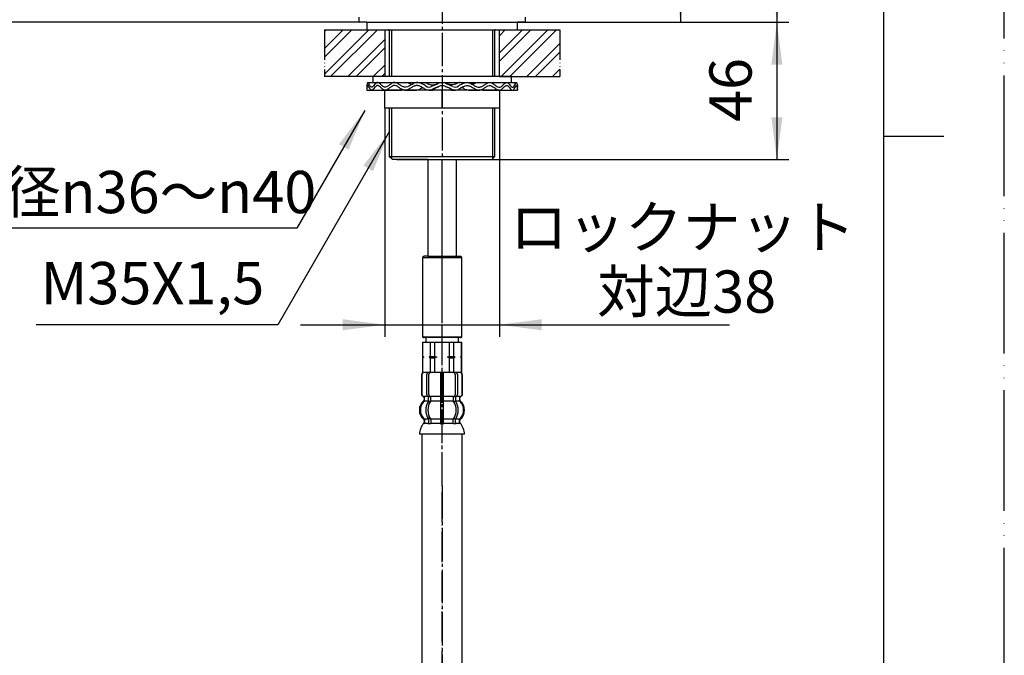
# Model space of a CAD drawing. Units: millimetres. Extents: x 0 to 840, y 0 to 1188.
# Drawn here: x 514 to 840, y 422 to 633 of the extents above; entities that cross this region are included whole.
import ezdxf

# ---------------------------------------------------------------- set-up
doc = ezdxf.new("R2010")
doc.units = ezdxf.units.MM
doc.linetypes.add('DASH_CENTER', pattern=[14, 11, -1, 1, -1])
doc.linetypes.add('PHANTOM', pattern=[13, 10, -1, 0, -1, 0, -1])
doc.layers.add('1', color=7, linetype='Continuous')
doc.styles.add('CONVERTER_11', font='MS Mincho.ttf', dxfattribs={"width": 0.89})
doc.styles.add('CONVERTER_12', font='txt.shx', dxfattribs={"width": 0.9})
doc.dimstyles.new('ME10_DIM_12', dxfattribs={"dimtxt": 14, "dimasz": 14, "dimexe": 4, "dimexo": 0, "dimgap": 4, "dimtad": 1, "dimdsep": 46, "dimtxsty": 'CONVERTER_12', "dimsah": 1, "dimcen": 0.09, "dimclrd": 2, "dimclre": 2, "dimclrt": 7, "dimadec": 0, "dimazin": 0, "dimtfac": 1, "dimtdec": 4, "dimtix": 1, "dimtmove": 0, "dimatfit": 3, "dimfxl": 1, "dimtolj": 1, "dimtzin": 0, "dimarcsym": 0})
doc.dimstyles.new('ME10_DIM_15', dxfattribs={"dimtxt": 14, "dimasz": 14, "dimexe": 4, "dimexo": 0, "dimgap": 4, "dimtad": 1, "dimdsep": 46, "dimtxsty": 'CONVERTER_11', "dimsah": 1, "dimcen": 0.09, "dimclrd": 2, "dimclre": 2, "dimclrt": 7, "dimadec": 0, "dimazin": 0, "dimtfac": 1, "dimtdec": 4, "dimtix": 1, "dimtmove": 0, "dimatfit": 3, "dimfxl": 1, "dimtolj": 1, "dimtzin": 0, "dimarcsym": 0})
doc.dimstyles.new('ME10_DIM_17', dxfattribs={"dimtxt": 14, "dimasz": 14, "dimexe": 4, "dimexo": 0, "dimgap": 4, "dimtad": 1, "dimdsep": 46, "dimtxsty": 'CONVERTER_12', "dimsah": 1, "dimcen": 0.09, "dimclrd": 2, "dimclre": 2, "dimclrt": 7, "dimadec": 0, "dimazin": 0, "dimtfac": 1, "dimtdec": 4, "dimtix": 1, "dimtmove": 0, "dimatfit": 3, "dimfxl": 1, "dimtolj": 1, "dimtzin": 0, "dimarcsym": 0})
doc.dimstyles.new('ME10_DIM_19', dxfattribs={"dimtxt": 14, "dimasz": 14, "dimexe": 4, "dimexo": 0, "dimgap": 4, "dimtad": 1, "dimdsep": 46, "dimtxsty": 'CONVERTER_12', "dimsah": 1, "dimcen": 0.09, "dimclrd": 2, "dimclre": 2, "dimclrt": 7, "dimadec": 0, "dimazin": 0, "dimtfac": 1, "dimtdec": 4, "dimtix": 1, "dimtmove": 0, "dimatfit": 3, "dimfxl": 1, "dimtolj": 1, "dimtzin": 0, "dimarcsym": 0})
doc.dimstyles.new('ME10_DIM_20', dxfattribs={"dimtxt": 14, "dimasz": 14, "dimexe": 4, "dimexo": 0, "dimgap": 4, "dimtad": 1, "dimdsep": 46, "dimtxsty": 'CONVERTER_12', "dimsah": 1, "dimcen": 0.09, "dimclrd": 2, "dimclre": 2, "dimclrt": 7, "dimadec": 0, "dimazin": 0, "dimtfac": 1, "dimtdec": 4, "dimtix": 1, "dimtmove": 0, "dimatfit": 3, "dimfxl": 1, "dimtolj": 1, "dimtzin": 0, "dimarcsym": 0})
doc.dimstyles.get("Standard").update_dxf_attribs({"dimtxt": 0.18, "dimasz": 0.18, "dimexe": 0.18, "dimexo": 0.0625, "dimgap": 0.09, "dimtad": 0, "dimtih": 1, "dimtoh": 1, "dimdec": 4, "dimzin": 0, "dimdsep": 46, "dimtxsty": 'Standard', "dimcen": 0.09, "dimadec": 0, "dimazin": 0, "dimtfac": 1, "dimtdec": 4, "dimtofl": 0, "dimtmove": 0, "dimatfit": 3, "dimfxl": 1, "dimtolj": 1, "dimtzin": 0, "dimarcsym": 0})
pattern_1 = [(45, (0, 0), (-8.48528, 9e-16), []), (45, (1.414, -1.414), (-8.48528, 9e-16), [])]

# ---------------------------------------------------------------- blocks, each defined once
blk = doc.blocks.new('33-71AK__1', base_point=(350.79, 515.75))
at = {"color": 7, "linetype": 'Continuous'}
for p, q in [((350.79, 525.75), (350.85, 525.75)), ((350.85, 525.75), (353.35, 525.75)), ((353.35, 525.75), (354.79, 525.75)), ((359.79, 525.75), (361.24, 525.75)), ((361.24, 525.75), (363.74, 525.75)), ((363.74, 525.75), (363.79, 525.75)), ((647.09, 525.75), (647.15, 525.75)), ((647.15, 525.75), (649.65, 525.75)), ((649.65, 525.75), (651.09, 525.75)), ((656.09, 525.75), (657.54, 525.75)), ((657.54, 525.75), (660.04, 525.75)), ((660.04, 525.75), (660.09, 525.75))]:
    blk.add_line(p, q, dxfattribs=at)
at = {"layer": '1', "color": 7, "linetype": 'Continuous'}
for p, q in [((350.79, 525.75), (350.79, 520.97)), ((350.85, 525.75), (350.85, 520.97)), ((351.89, 527.3), (351.89, 525.75)), ((351.89, 525.75), (357.29, 525.75)), ((353.35, 525.75), (353.35, 520.97)), ((354.79, 525.75), (354.79, 520.97)), ((357.29, 525.75), (362.69, 525.75)), ((359.79, 520.97), (359.79, 525.75)), ((361.24, 520.97), (361.24, 525.75)), ((362.69, 525.75), (362.69, 527.3)), ((363.79, 527.5), (363.59, 527.3)), ((363.74, 520.97), (363.74, 525.75)), ((363.79, 520.97), (363.79, 525.75)), ((647.09, 525.75), (647.09, 520.97)), ((647.15, 525.75), (647.15, 520.97)), ((648.19, 527.3), (648.19, 525.75)), ((648.19, 525.75), (653.59, 525.75)), ((649.65, 525.75), (649.65, 520.97)), ((651.09, 525.75), (651.09, 520.97)), ((653.59, 525.75), (658.99, 525.75)), ((656.09, 520.97), (656.09, 525.75)), ((657.54, 520.97), (657.54, 525.75)), ((658.99, 525.75), (658.99, 527.3)), ((660.04, 520.97), (660.04, 525.75)), ((660.09, 520.97), (660.09, 525.75)), ((350.85, 520.97), (350.79, 520.97)), ((350.79, 520.97), (350.79, 520.75)), ((350.79, 520.75), (350.79, 520.53)), ((351.22, 520.75), (350.79, 520.75)), ((350.79, 520.53), (350.79, 515.75)), ((350.85, 520.53), (350.79, 520.53)), ((350.85, 520.97), (351.22, 520.75)), ((351.22, 520.75), (350.85, 520.53)), ((350.85, 520.53), (350.85, 515.75)), ((353.35, 520.97), (352.97, 520.75)), ((352.97, 520.75), (353.35, 520.53)), ((355.54, 520.75), (352.97, 520.75)), ((353.35, 520.97), (354.79, 520.97)), ((353.35, 520.53), (354.79, 520.53)), ((353.35, 520.53), (353.35, 515.75)), ((354.79, 520.97), (355.54, 520.75)), ((355.54, 520.75), (354.79, 520.53)), ((354.79, 520.53), (354.79, 515.75)), ((359.04, 520.75), (359.79, 520.97)), ((359.79, 520.53), (359.04, 520.75)), ((361.61, 520.75), (359.04, 520.75)), ((359.79, 520.97), (361.24, 520.97)), ((359.79, 515.75), (359.79, 520.53)), ((359.79, 520.53), (361.24, 520.53)), ((361.61, 520.75), (361.24, 520.97)), ((361.24, 520.53), (361.61, 520.75)), ((361.24, 515.75), (361.24, 520.53)), ((363.36, 520.75), (363.74, 520.97)), ((363.79, 520.75), (363.36, 520.75)), ((363.74, 520.53), (363.36, 520.75)), ((363.79, 520.97), (363.74, 520.97)), ((363.79, 520.53), (363.74, 520.53)), ((363.74, 515.75), (363.74, 520.53)), ((363.79, 520.75), (363.79, 520.97)), ((363.79, 520.53), (363.79, 520.75)), ((363.79, 515.75), (363.79, 520.53)), ((647.09, 520.97), (647.09, 520.75)), ((647.15, 520.97), (647.09, 520.97)), ((647.52, 520.75), (647.09, 520.75)), ((647.09, 520.75), (647.09, 520.53)), ((647.15, 520.53), (647.09, 520.53)), ((647.09, 520.53), (647.09, 515.75)), ((647.15, 520.97), (647.52, 520.75)), ((647.52, 520.75), (647.15, 520.53)), ((647.15, 520.53), (647.15, 515.75)), ((649.65, 520.97), (649.27, 520.75)), ((651.84, 520.75), (649.27, 520.75)), ((649.27, 520.75), (649.65, 520.53)), ((649.65, 520.97), (651.09, 520.97)), ((649.65, 520.53), (651.09, 520.53)), ((649.65, 520.53), (649.65, 515.75)), ((651.09, 520.97), (651.84, 520.75)), ((651.84, 520.75), (651.09, 520.53)), ((651.09, 520.53), (651.09, 515.75)), ((655.34, 520.75), (656.09, 520.97)), ((656.09, 520.53), (655.34, 520.75)), ((657.91, 520.75), (655.34, 520.75)), ((656.09, 520.97), (657.54, 520.97)), ((656.09, 520.53), (657.54, 520.53)), ((656.09, 515.75), (656.09, 520.53)), ((657.91, 520.75), (657.54, 520.97)), ((657.54, 520.53), (657.91, 520.75)), ((657.54, 515.75), (657.54, 520.53)), ((659.66, 520.75), (660.04, 520.97)), ((660.04, 520.53), (659.66, 520.75)), ((660.09, 520.75), (659.66, 520.75)), ((660.09, 520.97), (660.04, 520.97)), ((660.09, 520.53), (660.04, 520.53)), ((660.04, 515.75), (660.04, 520.53)), ((660.09, 520.75), (660.09, 520.97)), ((660.09, 520.53), (660.09, 520.75)), ((660.09, 515.75), (660.09, 520.53)), ((350.85, 515.75), (350.79, 515.75)), ((363.79, 515.75), (350.85, 515.75)), ((351.63, 515.75), (351.39, 515.75)), ((354.51, 515.75), (353.62, 515.75)), ((362.96, 515.75), (361.68, 515.75)), ((363.19, 515.75), (362.96, 515.75)), ((363.79, 515.75), (363.74, 515.75)), ((660.04, 515.75), (647.15, 515.75))]:
    blk.add_line(p, q, dxfattribs=at)
blk = doc.blocks.new('33-108X-2K__4', base_point=(16119.34, 1115.45))
at = {"color": 7, "linetype": 'Continuous'}
for p, q in [((350.49, 514.85), (350.49, 508.65)), ((350.56, 514.85), (350.56, 508.65)), ((352.21, 508.45), (352.21, 515.05)), ((352.91, 508.45), (352.91, 515.05)), ((356.79, 515.75), (356.79, 507.75)), ((357.79, 507.75), (357.79, 515.75)), ((361.67, 515.05), (361.67, 508.45)), ((362.38, 515.05), (362.38, 508.45)), ((364.02, 508.65), (364.02, 514.85)), ((364.09, 508.65), (364.09, 514.85)), ((646.76, 514.85), (646.76, 508.65)), ((646.83, 514.85), (646.83, 508.65)), ((648.48, 508.45), (648.48, 515.05)), ((649.19, 508.45), (649.19, 515.05)), ((653.06, 515.75), (653.06, 507.75)), ((654.06, 507.75), (654.06, 515.75)), ((657.94, 515.05), (657.94, 508.45)), ((658.65, 515.05), (658.65, 508.45)), ((660.3, 508.65), (660.3, 514.85)), ((660.36, 508.65), (660.36, 514.85)), ((351.46, 506.47), (351.46, 507.34)), ((352.84, 506.41), (352.84, 507.39)), ((353.46, 507.65), (352.9, 507.65)), ((353.41, 506.15), (352.9, 506.15)), ((353.55, 506.41), (353.55, 507.75)), ((356.79, 507.75), (356.79, 506.25)), ((356.79, 506.25), (356.79, 500.25)), ((357.29, 507.65), (356.89, 507.65)), ((357.29, 506.15), (356.89, 506.15)), ((357.69, 507.65), (357.29, 507.65)), ((357.69, 506.15), (357.29, 506.15)), ((357.79, 506.25), (357.79, 507.75)), ((357.79, 500.25), (357.79, 506.25)), ((361.03, 507.75), (361.03, 506.41)), ((361.68, 507.65), (361.12, 507.65)), ((361.68, 506.15), (361.17, 506.15)), ((361.74, 507.39), (361.74, 506.41)), ((363.12, 507.34), (363.12, 506.47)), ((647.73, 506.47), (647.73, 507.34)), ((649.12, 506.41), (649.12, 507.39)), ((649.73, 507.65), (649.17, 507.65)), ((649.69, 506.15), (649.17, 506.15)), ((649.82, 506.41), (649.82, 507.75)), ((653.06, 507.75), (653.06, 506.25)), ((653.06, 506.25), (653.06, 500.25)), ((653.56, 507.65), (653.16, 507.65)), ((653.56, 506.15), (653.16, 506.15)), ((653.96, 507.65), (653.56, 507.65)), ((653.96, 506.15), (653.56, 506.15)), ((654.06, 506.25), (654.06, 507.75)), ((654.06, 500.25), (654.06, 506.25)), ((657.3, 507.75), (657.3, 506.41)), ((657.96, 507.65), (657.4, 507.65)), ((657.96, 506.15), (657.44, 506.15)), ((658.01, 507.39), (658.01, 506.41)), ((659.39, 507.34), (659.39, 506.47)), ((352.84, 500.1), (352.84, 498.9)), ((353.41, 500.35), (352.9, 500.35)), ((353.55, 500.1), (353.55, 498.9)), ((356.79, 500.25), (356.79, 498.9)), ((357.29, 500.35), (356.89, 500.35)), ((357.69, 500.35), (357.29, 500.35)), ((357.79, 498.9), (357.79, 500.25)), ((361.03, 498.9), (361.03, 500.1)), ((361.68, 500.35), (361.17, 500.35)), ((361.74, 498.9), (361.74, 500.1)), ((649.12, 500.1), (649.12, 498.9)), ((649.69, 500.35), (649.17, 500.35)), ((649.82, 500.1), (649.82, 498.9)), ((653.06, 500.25), (653.06, 498.9)), ((653.56, 500.35), (653.16, 500.35)), ((653.96, 500.35), (653.56, 500.35)), ((654.06, 498.9), (654.06, 500.25)), ((657.3, 498.9), (657.3, 500.1)), ((657.96, 500.35), (657.44, 500.35)), ((658.01, 498.9), (658.01, 500.1)), ((357.29, 498.65), (356.89, 498.65)), ((357.69, 498.65), (357.29, 498.65)), ((653.56, 498.65), (653.16, 498.65)), ((653.96, 498.65), (653.56, 498.65))]:
    blk.add_line(p, q, dxfattribs=at)
for centre, radius, start, end in [((351.39, 514.85), 0.9, 90, 180), ((351.46, 514.85), 0.9, 90, 180), ((352.91, 515.05), 0.7, 90, 180), ((353.61, 515.05), 0.7, 90, 180), ((360.97, 515.05), 0.7, 0, 90), ((361.68, 515.05), 0.7, 0, 90), ((363.12, 514.85), 0.9, 360, 90), ((363.19, 514.85), 0.9, 0, 90), ((647.66, 514.85), 0.9, 90, 180), ((647.73, 514.85), 0.9, 90, 180), ((649.18, 515.05), 0.7, 90, 180), ((649.89, 515.05), 0.7, 90, 180), ((657.24, 515.05), 0.7, 0, 90), ((657.95, 515.05), 0.7, 0, 90), ((659.4, 514.85), 0.9, 0, 90), ((659.46, 514.85), 0.9, 0, 90), ((354.11, 503.25), 4, 134.3598, 225.5786), ((351.39, 508.65), 0.9, 180, 249.0752), ((351.46, 508.65), 0.9, 180, 249.2267), ((350.89, 507.34), 0.5, 360, 69.0752), ((350.96, 507.34), 0.5, 360, 69.2267), ((350.96, 506.47), 0.5, 314.3598, 0), ((357.07, 503.25), 5.18, 146.2456, 213.7544), ((352.91, 508.45), 0.7, 180, 242.0929), ((352.34, 507.39), 0.5, 46.1287, 62.0929), ((357.77, 503.25), 5.18, 146.2456, 213.7544), ((352.34, 507.39), 0.5, 0, 46.1287), ((352.34, 506.41), 0.5, 326.2456, 341.8773), ((352.92, 507.83), 0.183, 239.0083, 264.129), ((352.34, 506.41), 0.5, 341.8773, 0), ((353.61, 508.45), 0.7, 180, 264.9476), ((353.43, 507.77), 0.119, 281.27, 316.7733), ((353.05, 506.41), 0.5, 326.2456, 360), ((353.61, 508.45), 0.7, 264.9476, 270), ((360.97, 508.45), 0.7, 270, 275.0524), ((360.97, 508.45), 0.7, 275.0524, 0), ((361.53, 506.41), 0.5, 180, 213.7544), ((361.15, 507.77), 0.119, 223.2267, 258.73), ((356.81, 503.25), 5.18, 326.2456, 33.7544), ((361.66, 507.83), 0.183, 275.871, 300.9917), ((362.24, 507.39), 0.5, 133.8713, 180), ((362.24, 506.41), 0.5, 180, 198.1227), ((362.24, 506.41), 0.5, 198.1227, 213.7544), ((357.52, 503.25), 5.18, 326.2456, 33.7544), ((362.24, 507.39), 0.5, 117.9071, 133.8713), ((361.68, 508.45), 0.7, 297.9071, 360), ((363.62, 507.34), 0.5, 110.7733, 180), ((363.62, 506.47), 0.5, 180, 225.6402), ((363.69, 507.34), 0.5, 110.9248, 180), ((360.47, 503.25), 4, 314.4214, 45.6402), ((363.12, 508.65), 0.9, 290.7733, 0), ((363.19, 508.65), 0.9, 290.9248, 0), ((650.38, 503.25), 4, 134.3598, 225.5786), ((647.66, 508.65), 0.9, 180, 249.0752), ((647.73, 508.65), 0.9, 180, 249.2267), ((647.16, 507.34), 0.5, 0, 69.0752), ((647.23, 507.34), 0.5, 0, 69.2267), ((647.23, 506.47), 0.5, 314.3598, 0), ((653.34, 503.25), 5.18, 146.2456, 213.7544), ((649.18, 508.45), 0.7, 180, 242.0929), ((648.62, 507.39), 0.5, 46.1287, 62.0929), ((654.05, 503.25), 5.18, 146.2456, 213.7544), ((648.62, 507.39), 0.5, 0, 46.1287), ((648.62, 506.41), 0.5, 326.2456, 341.8773), ((648.62, 506.41), 0.5, 341.8773, 0), ((649.19, 507.83), 0.183, 239.0083, 264.129), ((649.89, 508.45), 0.7, 180, 264.9476), ((649.71, 507.77), 0.119, 281.27, 316.7733), ((649.32, 506.41), 0.5, 326.2456, 0), ((649.89, 508.45), 0.7, 264.9476, 270), ((657.24, 508.45), 0.7, 270, 275.0524), ((657.24, 508.45), 0.7, 275.0524, 0), ((657.8, 506.41), 0.5, 180, 213.7544), ((657.42, 507.77), 0.119, 223.2267, 258.73), ((653.08, 503.25), 5.18, 326.2456, 33.7544), ((657.94, 507.83), 0.183, 275.871, 300.9917), ((658.51, 507.39), 0.5, 133.8713, 180), ((658.51, 506.41), 0.5, 180, 198.1227), ((658.51, 506.41), 0.5, 198.1227, 213.7544), ((653.79, 503.25), 5.18, 326.2456, 33.7544), ((658.51, 507.39), 0.5, 117.9071, 133.8713), ((657.95, 508.45), 0.7, 297.9071, 0), ((659.89, 507.34), 0.5, 110.7733, 180), ((659.89, 506.47), 0.5, 180, 225.6402), ((659.96, 507.34), 0.5, 110.9248, 180), ((656.74, 503.25), 4, 314.4214, 45.6402), ((659.4, 508.65), 0.9, 290.7733, 0), ((659.46, 508.65), 0.9, 290.9248, 0), ((350.96, 500.03), 0.5, 0, 45.5786), ((352.34, 500.1), 0.5, 18.1227, 33.7544), ((352.34, 500.1), 0.5, 0, 18.1227), ((353.05, 500.1), 0.5, 360, 33.7544), ((361.53, 500.1), 0.5, 146.2456, 180), ((362.24, 500.1), 0.5, 161.8773, 180), ((362.24, 500.1), 0.5, 146.2456, 161.8773), ((363.62, 500.03), 0.5, 134.4214, 180), ((647.23, 500.03), 0.5, 0, 45.5786), ((648.62, 500.1), 0.5, 18.1227, 33.7544), ((648.62, 500.1), 0.5, 0, 18.1227), ((649.32, 500.1), 0.5, 0, 33.7544), ((657.8, 500.1), 0.5, 146.2456, 180), ((658.51, 500.1), 0.5, 161.8773, 180), ((658.51, 500.1), 0.5, 146.2456, 161.8773), ((659.9, 500.03), 0.5, 134.4214, 180), ((351.33, 498.75), 0.1, 270, 337.9263), ((350.96, 498.9), 0.5, 337.9263, 360), ((352.34, 498.9), 0.5, 327.0486, 342.504), ((352.34, 498.9), 0.5, 342.504, 360), ((353.05, 498.9), 0.5, 327.0486, 0), ((356.29, 498.9), 0.5, 327.0486, 342.504), ((356.29, 498.9), 0.5, 342.504, 0), ((358.29, 498.9), 0.5, 180, 197.496), ((358.29, 498.9), 0.5, 197.496, 212.9514), ((361.53, 498.9), 0.5, 180, 212.9514), ((362.24, 498.9), 0.5, 180, 197.496), ((362.24, 498.9), 0.5, 197.496, 212.9514), ((363.62, 498.9), 0.5, 180, 202.0737), ((363.25, 498.75), 0.1, 202.0737, 270), ((647.6, 498.75), 0.1, 270, 337.9263), ((647.23, 498.9), 0.5, 337.9263, 0), ((648.62, 498.9), 0.5, 327.0486, 342.504), ((648.62, 498.9), 0.5, 342.504, 0), ((649.32, 498.9), 0.5, 327.0486, 0), ((652.56, 498.9), 0.5, 327.0486, 342.504), ((652.56, 498.9), 0.5, 342.504, 0), ((654.56, 498.9), 0.5, 180, 197.496), ((654.56, 498.9), 0.5, 197.496, 212.9514), ((657.8, 498.9), 0.5, 180, 212.9514), ((658.51, 498.9), 0.5, 180, 197.496), ((658.51, 498.9), 0.5, 197.496, 212.9514), ((659.9, 498.9), 0.5, 180, 202.0737), ((659.53, 498.75), 0.1, 202.0737, 270)]:
    blk.add_arc(centre, radius, start, end, dxfattribs=at)
at = {"layer": '1', "color": 7, "linetype": 'Continuous'}
for p, q in [((352.91, 515.75), (351.39, 515.75)), ((363.12, 515.75), (352.91, 515.75)), ((647.9, 515.75), (647.66, 515.75)), ((649.18, 515.75), (647.9, 515.75)), ((657.95, 515.75), (649.18, 515.75)), ((650.78, 515.75), (649.9, 515.75)), ((659.23, 515.75), (657.95, 515.75)), ((659.46, 515.75), (659.23, 515.75)), ((351.46, 507.75), (351.39, 507.75)), ((351.39, 507.34), (351.39, 506.69)), ((352.69, 507.75), (351.46, 507.75)), ((352.82, 506.25), (351.46, 506.25)), ((356.79, 506.25), (353.55, 506.25)), ((356.79, 507.75), (353.61, 507.75)), ((360.97, 507.75), (357.79, 507.75)), ((361.03, 506.25), (357.79, 506.25)), ((363.12, 506.25), (361.76, 506.25)), ((363.12, 507.75), (361.89, 507.75)), ((363.19, 507.75), (363.12, 507.75)), ((363.19, 506.69), (363.19, 507.34)), ((647.73, 507.75), (647.66, 507.75)), ((647.66, 507.34), (647.66, 506.69)), ((648.96, 507.75), (647.73, 507.75)), ((649.09, 506.25), (647.73, 506.25)), ((653.06, 506.25), (649.82, 506.25)), ((653.06, 507.75), (649.89, 507.75)), ((657.24, 507.75), (654.06, 507.75)), ((657.3, 506.25), (654.06, 506.25)), ((659.39, 506.25), (658.03, 506.25)), ((659.4, 507.75), (658.16, 507.75)), ((659.46, 507.75), (659.39, 507.75)), ((659.46, 506.69), (659.46, 507.34)), ((351.39, 499.81), (351.39, 499.24)), ((352.82, 500.25), (351.46, 500.25)), ((351.46, 500.03), (351.46, 498.9)), ((356.79, 500.25), (353.55, 500.25)), ((361.03, 500.25), (357.79, 500.25)), ((363.12, 500.25), (361.76, 500.25)), ((363.12, 498.9), (363.12, 500.03)), ((363.19, 499.24), (363.19, 499.81)), ((647.66, 499.81), (647.66, 499.24)), ((649.09, 500.25), (647.73, 500.25)), ((647.73, 500.03), (647.73, 498.9)), ((653.06, 500.25), (649.82, 500.25)), ((657.3, 500.25), (654.06, 500.25)), ((659.4, 500.25), (658.03, 500.25)), ((659.4, 498.9), (659.4, 500.03)), ((659.46, 499.24), (659.46, 499.81)), ((352.21, 498.75), (351.46, 498.75)), ((352.82, 498.75), (352.21, 498.75)), ((353.41, 498.65), (352.9, 498.65)), ((356.77, 498.75), (353.55, 498.75)), ((361.03, 498.75), (357.81, 498.75)), ((361.68, 498.65), (361.17, 498.65)), ((362.38, 498.75), (361.76, 498.75)), ((363.12, 498.75), (362.38, 498.75)), ((648.48, 498.75), (647.73, 498.75)), ((649.09, 498.75), (648.48, 498.75)), ((649.69, 498.65), (649.17, 498.65)), ((653.04, 498.75), (649.82, 498.75)), ((657.3, 498.75), (654.09, 498.75)), ((657.96, 498.65), (657.44, 498.65)), ((658.65, 498.75), (658.03, 498.75)), ((659.4, 498.75), (658.65, 498.75)), ((357.29, 495.25), (349.81, 495.25)), ((364.77, 495.25), (357.29, 495.25)), ((653.56, 495.25), (646.08, 495.25)), ((661.05, 495.25), (653.56, 495.25))]:
    blk.add_line(p, q, dxfattribs=at)
for centre, radius, start, end in [((353.79, 503.25), 4, 130.1286, 180), ((350.89, 506.69), 0.5, 310.1286, 360), ((363.69, 506.69), 0.5, 180, 229.8714), ((360.79, 503.25), 4, 0, 49.8714), ((650.06, 503.25), 4, 130.1286, 180), ((647.16, 506.69), 0.5, 310.1286, 0), ((659.96, 506.69), 0.5, 180, 229.8714), ((657.06, 503.25), 4, 0, 49.8714), ((353.79, 503.25), 4, 180, 229.8714), ((360.79, 503.25), 4, 310.1286, 0), ((650.06, 503.25), 4, 180, 229.8714), ((657.06, 503.25), 4, 310.1286, 0), ((350.89, 499.81), 0.5, 360, 49.8714), ((363.69, 499.81), 0.5, 130.1286, 180), ((647.16, 499.81), 0.5, 0, 49.8714), ((659.96, 499.81), 0.5, 130.1286, 180), ((355.7, 495.03), 5.9, 138.3169, 177.8329), ((350.89, 499.24), 0.5, 324.2607, 360), ((363.69, 499.24), 0.5, 180, 215.7393), ((358.88, 495.03), 5.9, 2.1671, 41.6831), ((651.97, 495.03), 5.9, 138.3169, 177.8329), ((647.16, 499.24), 0.5, 324.2607, 0), ((659.96, 499.24), 0.5, 180, 215.7393), ((655.15, 495.03), 5.9, 2.1671, 41.6831)]:
    blk.add_arc(centre, radius, start, end, dxfattribs=at)
blk = doc.blocks.new('33-108X-1__5', base_point=(379.81, 1517.5))
at = {"layer": '1', "color": 7, "linetype": 'Continuous'}
for p, q in [((646.89, 495.25), (646.89, 302.8)), ((660.29, 302.8), (660.29, 495.25))]:
    blk.add_line(p, q, dxfattribs=at)
at = {"layer": '1'}
for name, p in [('33-71AK__1', (350.79, 515.75)), ('33-108X-2K__4', (16119.34, 1115.45))]:
    blk.add_blockref(name, p, dxfattribs=at)
blk = doc.blocks.new('33-108BX-300__6', base_point=(372.21, 1548.82))
at = {"layer": '1'}
blk.add_blockref('33-108X-1__5', (379.81, 1517.5), dxfattribs=at)
blk = doc.blocks.new('33-108BX-300__12', base_point=(445.24, 404.13))
at = {"color": 4, "linetype": 'PHANTOM'}
blk.add_line((653.59, 334.09), (653.59, 542.3), dxfattribs=at)
blk = doc.blocks.new('92-94', base_point=(1158.83, 288.08))
at = {"layer": '1', "color": 7, "linetype": 'Continuous'}
for p, q in [((634.59, 613.8), (630.59, 613.8)), ((630.59, 613.8), (630.59, 611.8)), ((653.59, 613.8), (634.59, 613.8)), ((672.59, 613.8), (653.59, 613.8)), ((676.59, 613.8), (672.59, 613.8)), ((676.59, 611.8), (676.59, 613.8)), ((630.59, 611.8), (676.59, 611.8))]:
    blk.add_line(p, q, dxfattribs=at)
blk = doc.blocks.new('73-19', base_point=(1474.59, 470.88))
at = {"layer": '1', "color": 7, "linetype": 'Continuous'}
for p, q in [((628.97, 611.8), (635.84, 611.8)), ((635.84, 611.8), (642.18, 611.8)), ((645.04, 611.8), (647.52, 611.8)), ((651.91, 611.29), (650.09, 610.56)), ((657.09, 610.56), (655.27, 611.29)), ((659.66, 611.8), (662.14, 611.8)), ((665, 611.8), (671.34, 611.8)), ((671.34, 611.8), (678.21, 611.8)), ((628.59, 610.3), (628.59, 609.3)), ((628.59, 609.3), (639.99, 609.3)), ((641.09, 609.3), (644.72, 609.3)), ((649.25, 609.3), (650.51, 609.3)), ((652.47, 610.46), (650.65, 609.73)), ((656.54, 609.73), (654.71, 610.46)), ((656.67, 609.3), (657.93, 609.3)), ((662.47, 609.3), (666.09, 609.3)), ((667.19, 609.3), (678.59, 609.3)), ((678.59, 609.3), (678.59, 610.3))]:
    blk.add_line(p, q, dxfattribs=at)
for centre, radius, start, end in [((649.25, 611.8), 1.5, 225.5302, 303.9957), ((653.59, 608.8), 3, 90, 123.9957), ((653.59, 608.8), 2, 90, 123.9957), ((653.59, 608.8), 3, 56.0043, 90), ((653.59, 608.8), 2, 56.0043, 90), ((657.93, 611.8), 1.5, 236.0043, 314.4698), ((649.25, 611.8), 2.5, 231.3489, 303.9957), ((657.93, 611.8), 2.5, 236.0043, 308.6511)]:
    blk.add_arc(centre, radius, start, end, dxfattribs=at)
for points, knots in [([(648.2, 610.73), (647.85, 610.93), (647.18, 611.33), (646.14, 611.78), (645.03, 611.89), (644.01, 611.46), (643.07, 610.9), (642.13, 610.39), (641.09, 610.2), (640.15, 610.63), (639.31, 611.19), (638.48, 611.72), (637.51, 611.91), (636.69, 611.44), (635.99, 610.89), (635.28, 610.36), (634.42, 610.19), (633.75, 610.69), (633.19, 611.23), (632.64, 611.76), (631.91, 611.9), (631.42, 611.39), (631, 610.9), (630.65, 610.4), (630, 610.19), (629.61, 610.85), (629.35, 611.24), (629.03, 611.95), (628.7, 611.49), (628.69, 610.99), (628.63, 610.55), (628.59, 610.3)], [0, 0, 0, 0, 1.208581, 2.340773, 3.392771, 4.445238, 5.575846, 6.669535, 7.660202, 8.618514, 9.673598, 10.688943, 11.58289, 12.438697, 13.399952, 14.307024, 15.073383, 15.815353, 16.670164, 17.452045, 18.062762, 18.67025, 19.399365, 20.052098, 20.501987, 21.136387, 21.90904, 22.389055, 22.649568, 23.222447, 23.970601, 23.970601, 23.970601, 23.970601]), ([(647.69, 609.85), (647.4, 610.02), (646.83, 610.35), (645.96, 610.75), (644.98, 610.88), (644, 610.5), (643.07, 609.94), (642.14, 609.41), (641.09, 609.2), (640.14, 609.62), (639.31, 610.18), (638.48, 610.71), (637.52, 610.91), (636.69, 610.44), (635.99, 609.89), (635.28, 609.36), (634.42, 609.19), (633.75, 609.69), (633.19, 610.23), (632.64, 610.76), (631.91, 610.9), (631.42, 610.39), (631, 609.9), (630.65, 609.4), (630, 609.19), (629.61, 609.85), (629.35, 610.24), (629.03, 610.95), (628.7, 610.49), (628.69, 609.99), (628.63, 609.55), (628.59, 609.3)], [0, 0, 0, 0, 1.014784, 1.96929, 2.85562, 3.89574, 5.02584, 6.127444, 7.121648, 8.077711, 9.132698, 10.149662, 11.043932, 11.898937, 12.860166, 13.767727, 14.534251, 15.276059, 16.130865, 16.912846, 17.523574, 18.131016, 18.86013, 19.512889, 19.962788, 20.597179, 21.369835, 21.849858, 22.110368, 22.683247, 23.431405, 23.431405, 23.431405, 23.431405]), ([(642.18, 611.8), (642.29, 611.75), (642.52, 611.66), (642.85, 611.51), (643.15, 611.34), (643.46, 611.24), (643.75, 611.26), (643.93, 611.31), (644.02, 611.34)], [0, 0, 0, 0, 0.364104, 0.734498, 1.078224, 1.406995, 1.678592, 1.963253, 1.963253, 1.963253, 1.963253]), ([(647.52, 611.8), (647.69, 611.79), (648.03, 611.76), (648.5, 611.65), (648.89, 611.43), (649.35, 611.18), (649.99, 611.06), (650.69, 611.1), (651.33, 611.18), (651.72, 611.25), (651.91, 611.29)], [0, 0, 0, 0, 0.513105, 1.015394, 1.434386, 1.854405, 2.590976, 3.345395, 3.942006, 4.531656, 4.531656, 4.531656, 4.531656]), ([(659.66, 611.8), (659.49, 611.79), (659.16, 611.76), (658.68, 611.65), (658.29, 611.43), (657.83, 611.18), (657.19, 611.06), (656.49, 611.1), (655.85, 611.18), (655.46, 611.25), (655.27, 611.29)], [0, 0, 0, 0, 0.513105, 1.015394, 1.434386, 1.854405, 2.590976, 3.345395, 3.942006, 4.531656, 4.531656, 4.531656, 4.531656]), ([(658.98, 610.73), (659.33, 610.93), (660, 611.33), (661.05, 611.78), (662.16, 611.89), (663.17, 611.46), (664.11, 610.9), (665.05, 610.39), (666.1, 610.2), (667.04, 610.63), (667.87, 611.19), (668.71, 611.72), (669.67, 611.91), (670.49, 611.44), (671.2, 610.89), (671.9, 610.36), (672.76, 610.19), (673.43, 610.69), (674, 611.23), (674.54, 611.76), (675.28, 611.9), (675.77, 611.39), (676.18, 610.9), (676.54, 610.4), (677.18, 610.19), (677.57, 610.85), (677.83, 611.24), (678.15, 611.95), (678.48, 611.49), (678.49, 610.99), (678.56, 610.55), (678.59, 610.3)], [0, 0, 0, 0, 1.208581, 2.340773, 3.392771, 4.445238, 5.575846, 6.669535, 7.660202, 8.618514, 9.673598, 10.688943, 11.58289, 12.438697, 13.399952, 14.307024, 15.073383, 15.815353, 16.670164, 17.452045, 18.062762, 18.67025, 19.399365, 20.052098, 20.501987, 21.136387, 21.90904, 22.389055, 22.649568, 23.222447, 23.970601, 23.970601, 23.970601, 23.970601]), ([(659.49, 609.85), (659.79, 610.02), (660.35, 610.35), (661.22, 610.75), (662.2, 610.88), (663.18, 610.5), (664.11, 609.94), (665.05, 609.41), (666.09, 609.2), (667.04, 609.62), (667.87, 610.18), (668.7, 610.71), (669.67, 610.91), (670.49, 610.44), (671.2, 609.89), (671.9, 609.36), (672.76, 609.19), (673.43, 609.69), (674, 610.23), (674.54, 610.76), (675.28, 610.9), (675.77, 610.39), (676.18, 609.9), (676.54, 609.4), (677.18, 609.19), (677.57, 609.85), (677.83, 610.24), (678.15, 610.95), (678.48, 610.49), (678.49, 609.99), (678.56, 609.55), (678.59, 609.3)], [0, 0, 0, 0, 1.014784, 1.96929, 2.85562, 3.89574, 5.02584, 6.127444, 7.121648, 8.077711, 9.132698, 10.149662, 11.043932, 11.898937, 12.860166, 13.767727, 14.534251, 15.276059, 16.130865, 16.912846, 17.523574, 18.131016, 18.86013, 19.512889, 19.962788, 20.597179, 21.369835, 21.849858, 22.110368, 22.683247, 23.431405, 23.431405, 23.431405, 23.431405]), ([(665, 611.8), (664.89, 611.75), (664.66, 611.66), (664.33, 611.51), (664.03, 611.34), (663.73, 611.24), (663.43, 611.26), (663.25, 611.31), (663.16, 611.34)], [0, 0, 0, 0, 0.364104, 0.734498, 1.078224, 1.406995, 1.678592, 1.963253, 1.963253, 1.963253, 1.963253]), ([(639.99, 609.3), (640.04, 609.31), (640.12, 609.34), (640.27, 609.39), (640.46, 609.41), (640.61, 609.42), (640.68, 609.43)], [0, 0, 0, 0, 0.1322173, 0.2638004, 0.4816132, 0.7011662, 0.7011662, 0.7011662, 0.7011662]), ([(644.72, 609.3), (644.94, 609.31), (645.39, 609.32), (645.99, 609.48), (646.4, 609.81), (646.75, 610.05), (647.13, 610.08), (647.35, 610.06), (647.46, 610.05)], [0, 0, 0, 0, 0.683347, 1.340542, 1.80625, 2.256491, 2.578667, 2.91822, 2.91822, 2.91822, 2.91822]), ([(650.51, 609.3), (650.6, 609.4), (650.77, 609.6), (651.13, 609.95), (651.69, 610.22), (652.15, 610.34), (652.39, 610.4)], [0, 0, 0, 0, 0.397771, 0.786808, 1.494209, 2.230739, 2.230739, 2.230739, 2.230739]), ([(656.67, 609.3), (656.59, 609.4), (656.42, 609.6), (656.06, 609.95), (655.49, 610.22), (655.03, 610.34), (654.79, 610.4)], [0, 0, 0, 0, 0.397771, 0.786808, 1.494209, 2.230739, 2.230739, 2.230739, 2.230739]), ([(662.47, 609.3), (662.24, 609.31), (661.79, 609.32), (661.19, 609.48), (660.79, 609.81), (660.43, 610.05), (660.05, 610.08), (659.84, 610.06), (659.72, 610.05)], [0, 0, 0, 0, 0.683347, 1.340542, 1.80625, 2.256491, 2.578667, 2.91822, 2.91822, 2.91822, 2.91822]), ([(667.19, 609.3), (667.15, 609.31), (667.06, 609.34), (666.91, 609.39), (666.72, 609.41), (666.58, 609.42), (666.5, 609.43)], [0, 0, 0, 0, 0.1322173, 0.2638004, 0.4816132, 0.7011662, 0.7011662, 0.7011662, 0.7011662])]:
    blk.add_open_spline(points, degree=3, knots=knots, dxfattribs=at)
blk = doc.blocks.new('32-33-35', base_point=(1471.99, 960.43))
at = {"layer": '1', "color": 7, "linetype": 'Continuous'}
for p, q in [((653.59, 609.3), (634.59, 609.3)), ((634.59, 603.3), (634.59, 609.3)), ((653.59, 603.3), (653.59, 609.3)), ((672.59, 609.3), (653.59, 609.3)), ((672.59, 609.3), (672.59, 603.3)), ((653.59, 603.3), (634.59, 603.3)), ((672.59, 603.3), (653.59, 603.3))]:
    blk.add_line(p, q, dxfattribs=at)
blk = doc.blocks.new('98-168', base_point=(1725.91, 725.07))
at = {"layer": '1', "color": 7, "linetype": 'Continuous'}
for p, q in [((628.59, 631.8), (678.59, 631.8)), ((628.59, 631.8), (628.59, 629.3)), ((678.59, 629.3), (678.59, 631.8)), ((628.59, 629.3), (635.84, 629.3)), ((635.84, 629.3), (678.59, 629.3)), ((636.09, 629.3), (635.84, 629.3)), ((671.34, 629.3), (671.09, 629.3))]:
    blk.add_line(p, q, dxfattribs=at)
blk = doc.blocks.new('65-56-135-C2__18', base_point=(1091.79, 270.6))
at = {"layer": '1', "color": 7, "linetype": 'Continuous'}
for p, q in [((648.84, 586.3), (648.84, 554.3)), ((658.34, 554.3), (658.34, 586.3))]:
    blk.add_line(p, q, dxfattribs=at)
blk = doc.blocks.new('33-76-C2__19', base_point=(1324.29, 686.88))
at = {"color": 7, "linetype": 'Continuous'}
for p, q in [((647.29, 527.3), (647.59, 527.3)), ((659.59, 527.3), (659.89, 527.3))]:
    blk.add_line(p, q, dxfattribs=at)
at = {"layer": '1', "color": 7, "linetype": 'Continuous'}
for p, q in [((647.59, 554.3), (647.09, 553.8)), ((647.09, 553.8), (647.09, 527.5)), ((647.09, 553.8), (660.09, 553.8)), ((648.84, 554.3), (647.59, 554.3)), ((648.84, 554.3), (659.59, 554.3)), ((660.09, 553.8), (659.59, 554.3)), ((660.09, 527.5), (660.09, 553.8)), ((647.29, 527.3), (647.09, 527.5)), ((647.09, 527.5), (660.09, 527.5)), ((653.59, 527.3), (647.59, 527.3)), ((659.59, 527.3), (653.59, 527.3)), ((660.09, 527.5), (659.89, 527.3))]:
    blk.add_line(p, q, dxfattribs=at)
blk = doc.blocks.new('33-76-C2__20', base_point=(1066.59, 686.88))
at = {"color": 7, "linetype": 'Continuous'}
for p, q in [((335.59, 527.3), (335.89, 527.3)), ((347.89, 527.3), (348.19, 527.3))]:
    blk.add_line(p, q, dxfattribs=at)
at = {"layer": '1', "color": 7, "linetype": 'Continuous'}
for p, q in [((335.89, 554.3), (335.39, 553.8)), ((335.39, 553.8), (348.39, 553.8)), ((335.39, 553.8), (335.39, 527.5)), ((337.14, 554.3), (335.89, 554.3)), ((337.14, 554.3), (347.89, 554.3)), ((348.39, 553.8), (347.89, 554.3)), ((348.39, 527.5), (348.39, 553.8)), ((335.39, 527.5), (348.39, 527.5)), ((335.59, 527.3), (335.39, 527.5)), ((341.89, 527.3), (335.89, 527.3)), ((347.89, 527.3), (341.89, 527.3)), ((348.39, 527.5), (348.19, 527.3))]:
    blk.add_line(p, q, dxfattribs=at)
blk = doc.blocks.new('65-56-135-C2__21', base_point=(834.09, 270.6))
at = {"layer": '1', "color": 7, "linetype": 'Continuous'}
for p, q in [((337.14, 586.3), (337.14, 554.3)), ((346.64, 554.3), (346.64, 586.3))]:
    blk.add_line(p, q, dxfattribs=at)
blk = doc.blocks.new('33-76-C2__22', base_point=(1159.13, 686.88))
at = {"color": 7, "linetype": 'Continuous'}
blk.add_line((350.99, 527.3), (351.29, 527.3), dxfattribs=at)
at = {"layer": '1', "color": 7, "linetype": 'Continuous'}
for p, q in [((351.29, 554.3), (350.79, 553.8)), ((350.79, 553.8), (363.79, 553.8)), ((350.79, 553.8), (350.79, 527.5)), ((351.29, 554.3), (363.29, 554.3)), ((363.79, 553.8), (363.29, 554.3)), ((363.79, 527.5), (363.79, 553.8)), ((363.79, 527.5), (350.79, 527.5)), ((350.99, 527.3), (350.79, 527.5)), ((363.59, 527.3), (351.29, 527.3))]:
    blk.add_line(p, q, dxfattribs=at)
blk = doc.blocks.new('65-56-135-C2__23', base_point=(879.49, 341))
at = {"layer": '1', "color": 7, "linetype": 'Continuous'}
for p, q in [((352.54, 586.3), (352.54, 554.3)), ((362.04, 554.3), (362.04, 586.3))]:
    blk.add_line(p, q, dxfattribs=at)
blk = doc.blocks.new('30-212X-135-C6', base_point=(307.09, 495.6))
at = {"layer": '1', "color": 2, "linetype": 'DASH_CENTER'}
for p, q in [((341.89, 542.3), (341.89, 586.3)), ((357.29, 586.3), (357.29, 542.3)), ((653.59, 542.3), (653.59, 586.3))]:
    blk.add_line(p, q, dxfattribs=at)
for name, p in [('33-76-C2__20', (1066.59, 686.88)), ('33-76-C2__22', (1159.13, 686.88)), ('33-76-C2__19', (1324.29, 686.88))]:
    blk.add_blockref(name, p)
at = {"layer": '1'}
for name, p in [('65-56-135-C2__21', (834.09, 270.6)), ('65-56-135-C2__23', (879.49, 341)), ('65-56-135-C2__18', (1091.79, 270.6))]:
    blk.add_blockref(name, p, dxfattribs=at)
blk = doc.blocks.new('15-16-M1', base_point=(840, 409.6))
at = {"layer": '1', "color": 7, "linetype": 'Continuous'}
for p, q in [((626.09, 632.1), (626.09, 633.5)), ((626.09, 632.1), (626.09, 633.5)), ((681.09, 633.5), (681.09, 632.1)), ((681.09, 633.5), (681.09, 632.1)), ((626.09, 632.1), (626.39, 631.8)), ((626.09, 632.1), (626.39, 631.8)), ((628.59, 631.8), (626.39, 631.8)), ((680.79, 631.8), (678.59, 631.8)), ((680.79, 631.8), (681.09, 632.1)), ((680.79, 631.8), (681.09, 632.1)), ((636.09, 629.3), (636.09, 613.8)), ((671.09, 613.8), (671.09, 629.3)), ((636.09, 603.3), (636.09, 587.3)), ((671.09, 587.3), (671.09, 603.3)), ((636.09, 587.3), (671.09, 587.3)), ((636.9, 586.49), (636.09, 587.3)), ((637.09, 586.3), (636.9, 586.49)), ((638.59, 586.3), (637.09, 586.3)), ((648.84, 586.3), (638.59, 586.3)), ((638.59, 586.3), (670.09, 586.3)), ((670.28, 586.49), (670.09, 586.3)), ((671.09, 587.3), (670.28, 586.49))]:
    blk.add_line(p, q, dxfattribs=at)
at = {"layer": '1', "color": 2, "linetype": 'Continuous'}
for p, q in [((636.9, 613.8), (636.9, 629.3)), ((670.28, 629.3), (670.28, 613.8)), ((636.9, 586.49), (636.9, 603.3)), ((670.28, 603.3), (670.28, 586.49))]:
    blk.add_line(p, q, dxfattribs=at)
blk = doc.blocks.new('開示A4')
at = {"layer": '1', "color": 4, "linetype": 'PHANTOM'}
blk.add_line((210, 0), (210, 297), dxfattribs=at)
at = {"layer": '1', "color": 7, "linetype": 'Continuous'}
for p, q in [((200, 148.5), (200, 287)), ((200, 10), (200, 148.5))]:
    blk.add_line(p, q, dxfattribs=at)
at = {"layer": '1', "color": 2, "linetype": 'Continuous'}
blk.add_line((200, 148.5), (205, 148.5), dxfattribs=at)
blk = doc.blocks.new('*D41')
at = {"layer": '1', "color": 2, "linetype": 'Continuous'}
for p, q in [((680.79, 631.8), (768.59, 631.8)), ((764.59, 631.8), (764.59, 586.3)), ((670.09, 586.3), (768.59, 586.3))]:
    blk.add_line(p, q, dxfattribs=at)
at = {"layer": '1', "color": 2}
for points in [[(766.43, 617.8), (762.75, 617.8), (764.59, 631.8)], [(762.75, 600.3), (766.43, 600.3), (764.59, 586.3)]]:
    blk.add_solid(points, dxfattribs=at)
at = {"layer": '1', "color": 7, "insert": (760.59, 598.76), "char_height": 14, "attachment_point": 7, "rotation": 90, "line_spacing_factor": 0.60024, "style": 'CONVERTER_12'}
blk.add_mtext('46', dxfattribs=at)
blk = doc.blocks.new('*D44')
at = {"layer": '1', "color": 2, "linetype": 'Continuous'}
for p, q in [((634.59, 603.3), (634.59, 527.53)), ((672.59, 603.3), (672.59, 527.53)), ((606.59, 531.53), (634.59, 531.53)), ((634.59, 531.53), (672.59, 531.53)), ((672.59, 531.53), (748.92, 531.53))]:
    blk.add_line(p, q, dxfattribs=at)
at = {"layer": '1', "color": 2}
for points in [[(620.59, 529.69), (620.59, 533.37), (634.59, 531.53)], [(686.59, 533.37), (686.59, 529.69), (672.59, 531.53)]]:
    blk.add_solid(points, dxfattribs=at)
at = {"layer": '1', "color": 7, "insert": (704.96, 535.53), "char_height": 14, "attachment_point": 7, "rotation": 0.0001, "line_spacing_factor": 0.454545, "style": 'CONVERTER_11'}
blk.add_mtext('\\C7;対辺\\C7;38', dxfattribs=at)
blk = doc.blocks.new('*D46')
at = {"layer": '1', "color": 2, "linetype": 'Continuous'}
for p, q in [((508.69, 698.64), (464.69, 698.64)), ((468.69, 698.64), (468.69, 631.8)), ((626.39, 631.8), (464.69, 631.8))]:
    blk.add_line(p, q, dxfattribs=at)
at = {"layer": '1', "color": 2}
for points in [[(470.53, 684.64), (466.84, 684.64), (468.69, 698.64)], [(466.84, 645.8), (470.53, 645.8), (468.69, 631.8)]]:
    blk.add_solid(points, dxfattribs=at)
at = {"layer": '1', "color": 7, "insert": (464.69, 656.35), "char_height": 14, "attachment_point": 7, "rotation": 90, "line_spacing_factor": 0.60024, "style": 'CONVERTER_12'}
blk.add_mtext('66', dxfattribs=at)
blk = doc.blocks.new('*D48')
at = {"layer": '1', "color": 2, "linetype": 'Continuous'}
for p, q in [((567.66, 787.77), (736.59, 787.77)), ((732.59, 787.77), (732.59, 631.8)), ((678.59, 631.8), (736.59, 631.8))]:
    blk.add_line(p, q, dxfattribs=at)
at = {"layer": '1', "color": 2}
for points in [[(734.43, 773.77), (730.75, 773.77), (732.59, 787.77)], [(730.75, 645.8), (734.43, 645.8), (732.59, 631.8)]]:
    blk.add_solid(points, dxfattribs=at)
at = {"layer": '1', "color": 7, "insert": (728.59, 700.3), "char_height": 14, "attachment_point": 7, "rotation": 90, "line_spacing_factor": 0.60024, "style": 'CONVERTER_12'}
blk.add_mtext('156', dxfattribs=at)
blk = doc.blocks.new('*D49')
at = {"layer": '1', "color": 2, "linetype": 'Continuous'}
for p, q in [((595.88, 819.65), (768.59, 819.65)), ((764.59, 819.65), (764.59, 631.8)), ((678.59, 631.8), (768.59, 631.8))]:
    blk.add_line(p, q, dxfattribs=at)
at = {"layer": '1', "color": 2}
for points in [[(766.43, 805.65), (762.75, 805.65), (764.59, 819.65)], [(762.75, 645.8), (766.43, 645.8), (764.59, 631.8)]]:
    blk.add_solid(points, dxfattribs=at)
at = {"layer": '1', "color": 7, "insert": (760.59, 718.84), "char_height": 14, "attachment_point": 7, "rotation": 90, "line_spacing_factor": 0.60024, "style": 'CONVERTER_12'}
blk.add_mtext('187', dxfattribs=at)

msp = doc.modelspace()

# ---------------------------------------------------------------- hatches: boundary and pattern name
at = {"layer": '1', "linetype": 'Continuous'}
h = msp.add_hatch(dxfattribs=at)
h.set_pattern_fill('CUSTOM2', color=4, scale=2, angle=45, pattern_type=2)
h.set_pattern_definition(pattern_1)
h.paths.add_polyline_path([(634.592, 613.801), (614.592, 613.801), (614.592, 629.301), (634.592, 629.301)])
h = msp.add_hatch(dxfattribs=at)
h.set_pattern_fill('CUSTOM1', color=4, scale=2, angle=45, pattern_type=2)
h.set_pattern_definition(pattern_1)
h.paths.add_polyline_path([(692.592, 613.801), (672.592, 613.801), (672.592, 629.301), (692.592, 629.301)])

# ---------------------------------------------------------------- linework, layer by layer
at = {"color": 2, "linetype": 'DASH_CENTER'}
msp.add_line((653.592, 478.253), (653.592, 586.301), dxfattribs=at)
at = {"layer": '1', "color": 2, "linetype": 'DASH_CENTER'}
for p, q in [((653.592, 782.287), (653.592, 586.301)), ((653.592, 478.253), (653.592, 232.801))]:
    msp.add_line(p, q, dxfattribs=at)
at = {"layer": '1', "color": 4, "linetype": 'PHANTOM'}
for p, q in [((614.592, 629.301), (614.592, 613.801)), ((692.592, 629.301), (692.592, 613.801))]:
    msp.add_line(p, q, dxfattribs=at)
at = {"layer": '1', "color": 2, "linetype": 'Continuous'}
for p, q in [((614.592, 629.301), (634.592, 629.301)), ((634.592, 629.301), (634.592, 613.801)), ((672.592, 613.801), (672.592, 629.301)), ((672.592, 629.301), (692.592, 629.301)), ((634.592, 613.801), (614.592, 613.801)), ((672.592, 613.801), (692.592, 613.801))]:
    msp.add_line(p, q, dxfattribs=at)
at = {"layer": '1', "color": 2}
for points in [[(622.596, 589.555), (619.404, 591.398), (628, 602.601)], [(630.688, 582.449), (627.496, 584.292), (636.092, 595.495)]]:
    msp.add_solid(points, dxfattribs=at)

# ---------------------------------------------------------------- block references
for name, p in [('98-168', (1725.908, 725.066)), ('92-94', (1158.828, 288.078)), ('73-19', (1474.594, 470.882)), ('33-108BX-300__12', (445.242, 404.132))]:
    msp.add_blockref(name, p)
at = {"layer": '1', "xscale": 4, "yscale": 4, "zscale": 4}
msp.add_blockref('開示A4', (0, 0), dxfattribs=at)
at = {"layer": '1'}
for name, p in [('15-16-M1', (840, 409.601)), ('32-33-35', (1471.992, 960.431)), ('30-212X-135-C6', (307.093, 495.597)), ('33-108BX-300__6', (372.206, 1548.818))]:
    msp.add_blockref(name, p, dxfattribs=at)

# ---------------------------------------------------------------- texts
at = {"layer": '1', "color": 7, "char_height": 14, "attachment_point": 5}
for s, insert, line_spacing_factor, style in [('取付穴径{\\Fgdt;n}36～{\\Fgdt;n}40', (531.267, 575.529), 0.545455, 'CONVERTER_11'), ('ロックナット', (733.378, 562.11), 0.545455, 'CONVERTER_11'), ('M35X1,5', (557.554, 543.529), 0.720288, 'CONVERTER_12')]:
    msp.add_mtext(s, dxfattribs=dict(at, insert=insert, line_spacing_factor=line_spacing_factor, style=style))

# ---------------------------------------------------------------- dimensions: what is measured, and where the dimension line sits
at = {"layer": '1'}
for base, p1, p2, text, dimstyle, picture, middle in [((764.592, 819.653), (678.592, 631.801), (595.878, 819.653), '187', 'ME10_DIM_20', '*D49', (753.592, 733.537)), ((732.592, 787.766), (678.592, 631.801), (567.66, 787.766), '156', 'ME10_DIM_19', '*D48', (721.592, 714.996)), ((468.686, 698.643), (626.392, 631.801), (508.686, 698.643), '66', 'ME10_DIM_17', '*D46', (457.686, 666.851)), ((764.592, 631.801), (670.092, 586.301), (680.792, 631.801), '46', 'ME10_DIM_12', '*D41', (753.592, 609.256))]:
    dim = msp.add_linear_dim(base=base, p1=p1, p2=p2, angle=90, text=text, dimstyle=dimstyle, dxfattribs=at)
    dim.commit()
    dim.dimension.update_dxf_attribs({"geometry": picture, "text_midpoint": middle, "text_rotation": 90})
dim = msp.add_linear_dim(base=(634.592, 531.529), p1=(672.592, 603.301), p2=(634.592, 603.301), dimstyle='ME10_DIM_15', override={"dimpost": '対辺<>'}, dxfattribs=at)
dim.commit()
dim.dimension.update_dxf_attribs({"geometry": '*D44', "text_midpoint": (722.055, 542.529), "text_rotation": 0.00014})

# ---------------------------------------------------------------- leaders
at = {"layer": '1', "color": 2, "linetype": 'Continuous', "has_arrowhead": 0}
for points in [[(628, 602.601), (605.442, 563.529), (461.17, 563.529)], [(636.092, 595.495), (599.161, 531.529), (519.045, 531.529)]]:
    msp.add_leader(points, dimstyle='Standard', dxfattribs=at)

doc.saveas('drawing.dxf')
